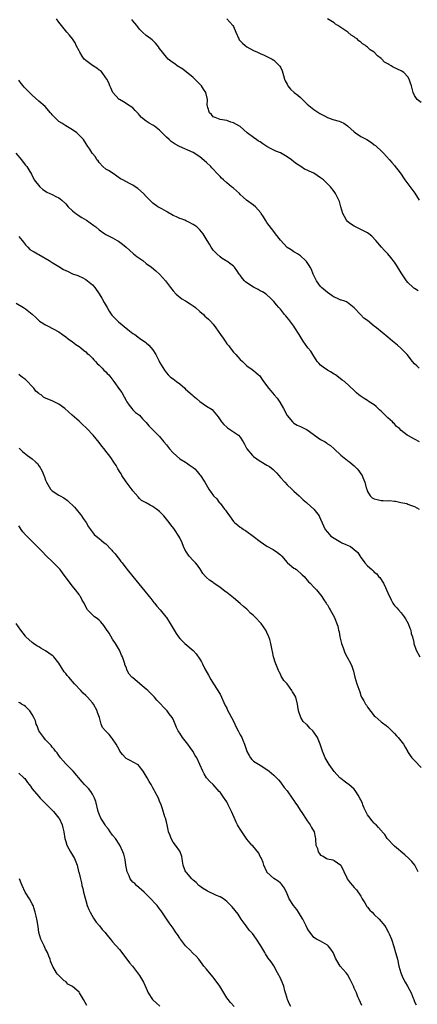
# Model space of a CAD drawing. Units: inches. Extents: x 2622000 to 2622764, y 1524000 to 1527000.
# Drawn here: x 2622189 to 2622308, y 1526274 to 1526567 of the extents above; entities that cross this region are included whole.
import ezdxf

# ---------------------------------------------------------------- set-up
doc = ezdxf.new("R2010")
doc.units = ezdxf.units.IN
doc.header["$MEASUREMENT"] = 0
doc.layers.add('LD26221524_10ft', color=73, linetype='Continuous')

msp = doc.modelspace()

# ---------------------------------------------------------------- linework, layer by layer
at = {"layer": 'LD26221524_10ft'}
for points, elevation in [([(2622308.33, 1526463), (2622307.64, 1526463.64), (2622307, 1526464.31), (2622306.37, 1526465), (2622304.78, 1526467), (2622302.93, 1526468.93), (2622301.87, 1526469.87), (2622300.46, 1526471), (2622299, 1526472.24), (2622295.64, 1526475), (2622295, 1526475.49), (2622293, 1526477.15), (2622291.9, 1526477.9), (2622291, 1526478.89), (2622290.92, 1526478.92), (2622289, 1526480.95), (2622287, 1526482.5), (2622286.68, 1526482.68), (2622285.88, 1526483), (2622285.22, 1526483.22), (2622285, 1526483.25), (2622283.81, 1526483.81), (2622283, 1526484.08), (2622282.47, 1526484.47), (2622281, 1526485.46), (2622279.28, 1526487), (2622279, 1526487.33), (2622277.76, 1526489), (2622276.8, 1526491), (2622276.3, 1526492.3), (2622275.86, 1526493), (2622275.57, 1526493.57), (2622274.74, 1526494.74), (2622274.44, 1526495), (2622273, 1526496.37), (2622272.05, 1526497), (2622271.4, 1526497.4), (2622271, 1526497.56), (2622270.18, 1526498.18), (2622269, 1526498.9), (2622268.02, 1526500.02), (2622267, 1526501.07), (2622265.57, 1526503), (2622265, 1526503.67), (2622263, 1526506.3), (2622262.51, 1526507), (2622261.99, 1526507.99), (2622261.26, 1526509), (2622261.18, 1526509.18), (2622259.56, 1526511), (2622259, 1526511.48), (2622256.86, 1526513), (2622255.87, 1526513.87), (2622255, 1526514.72), (2622254.76, 1526515), (2622253, 1526516.52), (2622252.47, 1526517), (2622251, 1526518.13), (2622249.99, 1526519), (2622249.49, 1526519.49), (2622249, 1526520.04), (2622248.09, 1526521), (2622247, 1526522.26), (2622246.61, 1526522.61), (2622246.23, 1526523), (2622245, 1526524.16), (2622243, 1526525.89), (2622241, 1526527.17), (2622236.93, 1526528.93), (2622235.66, 1526529.66), (2622234.48, 1526530.48), (2622233.83, 1526531), (2622233, 1526531.78), (2622231, 1526533.79), (2622229.51, 1526535), (2622229.2, 1526535.2), (2622229, 1526535.35), (2622227.89, 1526535.89), (2622227, 1526536.52), (2622225.59, 1526537.59), (2622225, 1526538.3), (2622224.66, 1526538.66), (2622224.39, 1526539), (2622223.72, 1526539.72), (2622223, 1526540.44), (2622222.26, 1526541), (2622220.24, 1526542.24), (2622219, 1526542.91), (2622218.9, 1526543), (2622217.02, 1526545), (2622216.44, 1526546.44), (2622216.16, 1526547), (2622215.89, 1526547.89), (2622215.29, 1526549), (2622215, 1526549.44), (2622213.85, 1526551), (2622213.44, 1526551.44), (2622213, 1526551.69), (2622212.3, 1526552.3), (2622211, 1526553.04), (2622209, 1526554.56), (2622208.55, 1526555), (2622207.87, 1526555.87), (2622207.19, 1526557), (2622207, 1526557.4), (2622206.17, 1526559), (2622205.79, 1526559.79), (2622205, 1526561.03), (2622204.09, 1526562.09), (2622203.36, 1526563), (2622201.76, 1526565), (2622201, 1526566.01), (2622200.21, 1526567)], 8880), ([(2622308.04, 1526486.04), (2622307, 1526486.66), (2622306.8, 1526486.8), (2622306.55, 1526487), (2622305, 1526488.48), (2622304.56, 1526489), (2622303, 1526491.39), (2622301.61, 1526493.61), (2622301, 1526494.52), (2622299.93, 1526495.93), (2622299, 1526497), (2622298.02, 1526498.02), (2622297.1, 1526499), (2622295.45, 1526501), (2622294.27, 1526502.27), (2622293.34, 1526503), (2622293, 1526503.23), (2622291, 1526504.25), (2622289.37, 1526505), (2622289, 1526505.2), (2622287.94, 1526505.94), (2622287, 1526506.68), (2622286.71, 1526507), (2622286.08, 1526508.08), (2622285.57, 1526509), (2622285, 1526510.97), (2622284.57, 1526512.57), (2622284.43, 1526513), (2622283.42, 1526515), (2622283, 1526515.6), (2622281.89, 1526517), (2622281, 1526517.89), (2622279.83, 1526519), (2622279, 1526519.67), (2622277.01, 1526521), (2622275.59, 1526521.59), (2622275, 1526521.92), (2622274.23, 1526522.23), (2622273.09, 1526523), (2622271.77, 1526523.77), (2622271, 1526524.43), (2622270.26, 1526525), (2622269, 1526525.91), (2622267, 1526527.03), (2622265.59, 1526527.59), (2622264.26, 1526528.26), (2622263, 1526528.99), (2622261.76, 1526529.76), (2622261, 1526530.31), (2622260.52, 1526530.52), (2622259.83, 1526531), (2622259.33, 1526531.33), (2622259, 1526531.6), (2622257.12, 1526533), (2622255, 1526534.89), (2622254.82, 1526535), (2622253, 1526535.96), (2622252.2, 1526536.2), (2622251, 1526536.66), (2622249.03, 1526537.03), (2622247.6, 1526537.6), (2622247, 1526537.82), (2622246.44, 1526538.44), (2622245.86, 1526539), (2622245.4, 1526540.6), (2622245.26, 1526541), (2622245.21, 1526541.21), (2622245.25, 1526543), (2622244.78, 1526545), (2622244.07, 1526546.07), (2622243.49, 1526547), (2622243, 1526547.56), (2622241, 1526549.5), (2622237.95, 1526551.95), (2622236.22, 1526553), (2622235.53, 1526553.53), (2622235, 1526553.85), (2622234.35, 1526554.35), (2622233.53, 1526555), (2622233, 1526555.55), (2622231.85, 1526557), (2622231, 1526558.15), (2622230.66, 1526558.66), (2622230.33, 1526559), (2622229.76, 1526559.76), (2622228.76, 1526560.76), (2622228.4, 1526561), (2622227, 1526562.03), (2622225.89, 1526563), (2622225, 1526563.86), (2622224.55, 1526564.55), (2622224.22, 1526565), (2622223, 1526566.36), (2622222.73, 1526566.73)], 8890), ([(2622251.06, 1526567), (2622252.81, 1526565), (2622253, 1526564.65), (2622253.73, 1526563), (2622254.57, 1526561), (2622254.74, 1526560.74), (2622255.68, 1526559.68), (2622256.48, 1526559), (2622257, 1526558.64), (2622259, 1526557.5), (2622260.19, 1526557), (2622261, 1526556.63), (2622262.17, 1526556.17), (2622263, 1526555.8), (2622264.53, 1526555), (2622265, 1526554.64), (2622266.75, 1526553), (2622266.85, 1526552.85), (2622267, 1526552.61), (2622267.52, 1526551.52), (2622267.91, 1526550.09), (2622268.25, 1526549), (2622268.47, 1526548.47), (2622269, 1526547.48), (2622269.24, 1526547), (2622270, 1526546), (2622271.07, 1526545.07), (2622272.2, 1526544.2), (2622273, 1526543.5), (2622273.3, 1526543.3), (2622275, 1526541.6), (2622277, 1526539.98), (2622278.45, 1526539), (2622278.8, 1526538.8), (2622279, 1526538.64), (2622280.11, 1526538.11), (2622281, 1526537.58), (2622282.65, 1526537), (2622284.48, 1526536.48), (2622285, 1526536.3), (2622285.86, 1526535.86), (2622287, 1526535.13), (2622289, 1526533.35), (2622289.41, 1526533), (2622291, 1526531.91), (2622292.72, 1526531), (2622294.14, 1526530.14), (2622295, 1526529.5), (2622295.3, 1526529.3), (2622295.66, 1526529), (2622297, 1526527.71), (2622297.69, 1526527), (2622299.49, 1526525), (2622300.18, 1526524.18), (2622301, 1526523.31), (2622301.26, 1526523), (2622302, 1526522), (2622303, 1526520.7), (2622303.66, 1526519.66), (2622304.12, 1526519), (2622305, 1526517.85), (2622307.05, 1526515.05), (2622307.82, 1526513.82), (2622308.4, 1526513)], 8900), ([(2622309, 1526542.1), (2622307.72, 1526543), (2622307, 1526544.15), (2622306.59, 1526545), (2622306.27, 1526546.27), (2622306.1, 1526547), (2622305.81, 1526547.81), (2622305.43, 1526549), (2622305, 1526549.68), (2622303.79, 1526551), (2622303.32, 1526551.32), (2622303, 1526551.48), (2622300.62, 1526552.62), (2622300.03, 1526553), (2622299.33, 1526553.33), (2622299, 1526553.57), (2622298.08, 1526554.07), (2622297.2, 1526555), (2622297, 1526555.19), (2622295.91, 1526555.91), (2622295, 1526557.03), (2622293.74, 1526557.74), (2622293, 1526558.51), (2622292.69, 1526558.69), (2622292.34, 1526559), (2622291.5, 1526559.5), (2622291, 1526560), (2622290.42, 1526560.42), (2622289.87, 1526561), (2622289.31, 1526561.32), (2622289, 1526561.56), (2622288.12, 1526562.12), (2622287.06, 1526563), (2622285, 1526564.35), (2622284.1, 1526565), (2622283.42, 1526565.42), (2622283, 1526565.73), (2622281.03, 1526567)], 8910), ([(2622308.51, 1526441), (2622307, 1526441.85), (2622305.17, 1526442.83), (2622305, 1526442.9), (2622304.81, 1526443), (2622303, 1526444.46), (2622302.52, 1526445), (2622301.63, 1526445.63), (2622301, 1526446.38), (2622300.66, 1526446.66), (2622300.44, 1526447), (2622299, 1526448.2), (2622298.23, 1526449), (2622297, 1526450.16), (2622296.53, 1526450.53), (2622296.13, 1526451), (2622295.52, 1526451.52), (2622295, 1526452.05), (2622293.49, 1526453), (2622293, 1526453.34), (2622291.93, 1526453.93), (2622290.74, 1526454.74), (2622290.41, 1526455), (2622289.67, 1526455.67), (2622289, 1526456.34), (2622286.08, 1526459), (2622285.44, 1526459.44), (2622284.34, 1526460.34), (2622283.41, 1526461), (2622283, 1526461.22), (2622281.92, 1526461.92), (2622281, 1526462.39), (2622280.67, 1526462.67), (2622280.17, 1526463), (2622279, 1526463.88), (2622278.46, 1526464.46), (2622278.01, 1526465), (2622276.67, 1526467), (2622276.05, 1526468.05), (2622275.19, 1526469), (2622273.76, 1526471), (2622272.61, 1526473), (2622271.33, 1526475), (2622271, 1526475.47), (2622269.49, 1526477.49), (2622269, 1526478.09), (2622268.59, 1526478.59), (2622268.22, 1526479), (2622267, 1526480.52), (2622266.56, 1526481), (2622265.86, 1526481.86), (2622265, 1526482.86), (2622263.92, 1526483.92), (2622263, 1526484.78), (2622262.73, 1526485), (2622261.66, 1526485.66), (2622261, 1526485.97), (2622260.36, 1526486.36), (2622259, 1526487.04), (2622257, 1526488.37), (2622256.63, 1526488.63), (2622256.29, 1526489), (2622255.69, 1526489.69), (2622255, 1526490.63), (2622254.7, 1526491), (2622254.04, 1526492.04), (2622253.27, 1526493), (2622253, 1526493.3), (2622251, 1526494.81), (2622250.68, 1526495), (2622249.67, 1526495.67), (2622249, 1526496.15), (2622248.02, 1526497), (2622247, 1526498.1), (2622246.37, 1526499), (2622245.89, 1526499.89), (2622245.17, 1526501), (2622243.99, 1526503), (2622243, 1526504.19), (2622242.11, 1526505), (2622241.46, 1526505.46), (2622241, 1526505.77), (2622239.49, 1526506.51), (2622239, 1526506.77), (2622238.51, 1526507), (2622237.41, 1526507.41), (2622237, 1526507.51), (2622236.01, 1526508.01), (2622235, 1526508.44), (2622233.37, 1526509.37), (2622233, 1526509.6), (2622231.63, 1526510.37), (2622230.45, 1526511), (2622229, 1526512.11), (2622228.06, 1526513), (2622227, 1526514.07), (2622226.17, 1526515), (2622224.47, 1526516.47), (2622223.75, 1526517), (2622223, 1526517.5), (2622222.03, 1526517.97), (2622219.99, 1526519), (2622219.38, 1526519.38), (2622217.11, 1526520.89), (2622215.8, 1526521.8), (2622215, 1526522.25), (2622214.03, 1526523), (2622213, 1526524.16), (2622212.66, 1526524.66), (2622212.33, 1526525), (2622211.86, 1526525.86), (2622210.91, 1526527), (2622210.18, 1526528.18), (2622209.58, 1526529), (2622208.59, 1526530.59), (2622208.28, 1526531), (2622207.68, 1526531.68), (2622207, 1526532.34), (2622206.27, 1526533), (2622205, 1526533.9), (2622203, 1526535.09), (2622201.88, 1526535.88), (2622201, 1526536.38), (2622200.31, 1526537), (2622199.7, 1526537.7), (2622199, 1526538.37), (2622198.72, 1526538.72), (2622198.45, 1526539), (2622196.87, 1526540.87), (2622195, 1526542.45), (2622193, 1526544.21), (2622191, 1526546.2), (2622190.62, 1526546.62), (2622190.28, 1526547), (2622189.73, 1526547.73), (2622189, 1526548.66)], 8870), ([(2622188.17, 1526527), (2622189.86, 1526525), (2622190.31, 1526524.31), (2622191, 1526523.39), (2622191.37, 1526523), (2622192, 1526522), (2622192.77, 1526520.77), (2622193.64, 1526519), (2622195.3, 1526517), (2622196.19, 1526516.19), (2622197, 1526515.65), (2622197.38, 1526515.38), (2622198.27, 1526515), (2622198.75, 1526514.75), (2622199, 1526514.65), (2622200.09, 1526514.09), (2622201, 1526513.66), (2622201.4, 1526513.4), (2622201.89, 1526513), (2622203, 1526511.91), (2622203.78, 1526511), (2622205, 1526509.86), (2622206.04, 1526509), (2622206.59, 1526508.6), (2622207, 1526508.33), (2622207.82, 1526507.82), (2622209.19, 1526507), (2622211.43, 1526505.43), (2622212.03, 1526505), (2622213, 1526504.14), (2622214.66, 1526503), (2622215, 1526502.79), (2622217, 1526501.74), (2622218.32, 1526501), (2622218.77, 1526500.77), (2622219.89, 1526499.89), (2622221, 1526498.99), (2622223.09, 1526497.09), (2622223.21, 1526497), (2622224.17, 1526496.17), (2622225.95, 1526495), (2622227, 1526494.16), (2622228.59, 1526493), (2622229.91, 1526491.91), (2622231, 1526490.96), (2622232.76, 1526489), (2622234.28, 1526487), (2622235, 1526486.01), (2622235.93, 1526485), (2622236.5, 1526484.5), (2622237.61, 1526483.61), (2622238.71, 1526483), (2622239, 1526482.86), (2622240.09, 1526482.09), (2622241, 1526481.58), (2622241.7, 1526481), (2622243, 1526479.85), (2622244.04, 1526479), (2622244.49, 1526478.49), (2622245, 1526478.05), (2622245.54, 1526477.54), (2622246.21, 1526477), (2622247, 1526476.04), (2622247.77, 1526475), (2622249.16, 1526473), (2622249.93, 1526471.93), (2622250.5, 1526471), (2622251, 1526470.26), (2622251.58, 1526469.58), (2622252, 1526469), (2622253, 1526467.77), (2622253.39, 1526467.39), (2622253.72, 1526467), (2622254.35, 1526466.35), (2622255, 1526465.58), (2622255.68, 1526465), (2622257, 1526463.68), (2622258.61, 1526462.61), (2622259, 1526462.28), (2622259.72, 1526461.72), (2622260.44, 1526461), (2622260.77, 1526460.77), (2622261, 1526460.53), (2622262.01, 1526459), (2622263, 1526457.68), (2622263.45, 1526457), (2622264.19, 1526456.19), (2622265.16, 1526455), (2622266.07, 1526454.07), (2622266.85, 1526452.85), (2622267.91, 1526451), (2622269, 1526448.88), (2622270.58, 1526447), (2622270.79, 1526446.79), (2622271, 1526446.62), (2622272.02, 1526446.02), (2622273, 1526445.63), (2622273.4, 1526445.4), (2622275, 1526444.61), (2622279, 1526441.71), (2622280.3, 1526441), (2622280.72, 1526440.72), (2622281, 1526440.5), (2622281.94, 1526439.94), (2622283.05, 1526439), (2622285.03, 1526437.03), (2622287, 1526435.54), (2622287.29, 1526435.29), (2622287.69, 1526435), (2622289, 1526433.95), (2622289.87, 1526433), (2622290.37, 1526432.37), (2622291, 1526431.51), (2622291.35, 1526431), (2622291.59, 1526430.41), (2622292.2, 1526429), (2622292.6, 1526427.4), (2622292.72, 1526427), (2622293, 1526426.26), (2622293.71, 1526425), (2622294.4, 1526424.4), (2622295, 1526424.08), (2622295.84, 1526423.84), (2622297, 1526423.59), (2622297.61, 1526423.61), (2622299, 1526423.53), (2622299.55, 1526423.55), (2622301, 1526423.41), (2622301.35, 1526423.35), (2622302.87, 1526423), (2622304.65, 1526422.65), (2622305, 1526422.53), (2622305.81, 1526422.19), (2622307, 1526421.8), (2622308.34, 1526421)], 8860), ([(2622189, 1526502.13), (2622190.01, 1526501), (2622190.45, 1526500.45), (2622191, 1526499.66), (2622191.67, 1526499), (2622192.35, 1526498.35), (2622193, 1526497.91), (2622193.59, 1526497.6), (2622194.62, 1526497), (2622195, 1526496.81), (2622198.04, 1526495), (2622199, 1526494.47), (2622201, 1526493.27), (2622202.37, 1526492.37), (2622203, 1526492.02), (2622203.71, 1526491.71), (2622205, 1526491.1), (2622206.57, 1526490.57), (2622207, 1526490.35), (2622207.94, 1526489.94), (2622209, 1526489.33), (2622209.45, 1526489), (2622211, 1526487.78), (2622211.68, 1526487), (2622213, 1526485.1), (2622213.79, 1526483.79), (2622214.49, 1526482.49), (2622215.39, 1526481), (2622215.94, 1526479.94), (2622216.77, 1526478.77), (2622217, 1526478.53), (2622217.72, 1526477.72), (2622218.5, 1526477), (2622218.76, 1526476.76), (2622221.52, 1526474.48), (2622223, 1526473.32), (2622223.56, 1526473), (2622225, 1526471.91), (2622226.3, 1526471), (2622226.74, 1526470.74), (2622227, 1526470.56), (2622227.8, 1526469.8), (2622229, 1526468.47), (2622229.84, 1526467), (2622230.74, 1526465.26), (2622231, 1526464.79), (2622232.41, 1526462.41), (2622233, 1526461.58), (2622233.51, 1526461), (2622234.25, 1526460.25), (2622235, 1526459.79), (2622236.03, 1526459), (2622237, 1526458.33), (2622238.51, 1526457), (2622238.75, 1526456.75), (2622240.73, 1526455), (2622241, 1526454.72), (2622241.97, 1526453.97), (2622243, 1526453.07), (2622245, 1526451.7), (2622246.63, 1526450.63), (2622247, 1526450.29), (2622248.48, 1526448.48), (2622249.47, 1526447), (2622250.18, 1526446.18), (2622251, 1526445.4), (2622251.23, 1526445.23), (2622253, 1526444.07), (2622254.48, 1526443), (2622255, 1526442.4), (2622255.87, 1526441), (2622256.33, 1526440.33), (2622256.98, 1526439), (2622258.65, 1526437), (2622259, 1526436.68), (2622261, 1526435.31), (2622261.21, 1526435.21), (2622263, 1526434.12), (2622263.72, 1526433.72), (2622264.81, 1526432.81), (2622265, 1526432.61), (2622265.85, 1526431.85), (2622266.57, 1526431), (2622267, 1526430.45), (2622268.33, 1526429), (2622269, 1526428.22), (2622270.4, 1526427), (2622271, 1526426.34), (2622272.57, 1526425), (2622273.76, 1526423.76), (2622274.74, 1526423), (2622275, 1526422.82), (2622277, 1526421.05), (2622278.51, 1526419), (2622278.68, 1526418.68), (2622279, 1526418.01), (2622280.34, 1526415), (2622281, 1526414.18), (2622282.06, 1526413), (2622283, 1526412.36), (2622285, 1526411.18), (2622285.34, 1526411), (2622286.52, 1526410.52), (2622287, 1526410.25), (2622287.86, 1526409.86), (2622289, 1526409.03), (2622290.07, 1526408.07), (2622291, 1526406.66), (2622291.72, 1526405.72), (2622292.21, 1526405), (2622293, 1526404.09), (2622294.21, 1526403), (2622294.66, 1526402.66), (2622295, 1526402.28), (2622295.72, 1526401.72), (2622296.28, 1526401), (2622296.63, 1526400.63), (2622297.7, 1526399), (2622298.33, 1526397.67), (2622298.67, 1526397), (2622299, 1526396.13), (2622300.02, 1526394.02), (2622300.56, 1526393), (2622300.73, 1526392.73), (2622301, 1526392.37), (2622301.67, 1526391.67), (2622302.23, 1526391), (2622303, 1526390.15), (2622303.93, 1526389), (2622304.34, 1526388.34), (2622305.12, 1526387), (2622305.62, 1526385.62), (2622305.86, 1526385), (2622306.03, 1526384.03), (2622306.33, 1526383), (2622306.73, 1526381.27), (2622306.77, 1526381), (2622307.43, 1526379), (2622308.55, 1526377)], 8850), ([(2622188.28, 1526482.28), (2622190.42, 1526481), (2622191, 1526480.62), (2622193, 1526479.07), (2622194.08, 1526478.08), (2622195, 1526477.17), (2622195.23, 1526477), (2622197, 1526475.84), (2622197.62, 1526475.62), (2622201, 1526473.83), (2622202.07, 1526473), (2622203, 1526472.3), (2622203.71, 1526471.71), (2622205, 1526470.8), (2622206.02, 1526470.02), (2622207, 1526469.39), (2622207.52, 1526469), (2622208.3, 1526468.3), (2622209, 1526467.79), (2622209.39, 1526467.39), (2622209.85, 1526467), (2622211, 1526465.92), (2622211.43, 1526465.42), (2622211.86, 1526465), (2622212.4, 1526464.4), (2622213, 1526463.89), (2622213.89, 1526463), (2622214.41, 1526462.41), (2622215, 1526461.86), (2622215.41, 1526461.41), (2622215.81, 1526461), (2622217.35, 1526459), (2622219, 1526456.65), (2622219.7, 1526455.7), (2622220.47, 1526454.47), (2622221, 1526453.37), (2622221.27, 1526453), (2622221.92, 1526451.92), (2622222.67, 1526451), (2622223, 1526450.53), (2622223.76, 1526449.75), (2622225, 1526448.94), (2622225.87, 1526447.87), (2622226.88, 1526446.88), (2622227, 1526446.81), (2622227.82, 1526445.82), (2622228.56, 1526445), (2622229, 1526444.63), (2622230.6, 1526443), (2622231, 1526442.65), (2622232.28, 1526441), (2622233, 1526440.17), (2622233.91, 1526439), (2622235, 1526437.77), (2622237, 1526436.01), (2622238.71, 1526435), (2622239, 1526434.77), (2622239.81, 1526434.19), (2622241, 1526433.36), (2622241.45, 1526433), (2622242.19, 1526432.19), (2622243, 1526431.27), (2622243.2, 1526431), (2622244.51, 1526429), (2622245.67, 1526427), (2622247.04, 1526425), (2622248.04, 1526424.04), (2622248.75, 1526423), (2622248.89, 1526422.89), (2622249, 1526422.76), (2622250.34, 1526421), (2622250.66, 1526420.66), (2622251, 1526420.14), (2622251.78, 1526419), (2622253, 1526417.34), (2622253.18, 1526417.18), (2622253.34, 1526417), (2622254.27, 1526416.27), (2622255, 1526415.61), (2622255.4, 1526415.4), (2622255.97, 1526415), (2622256.62, 1526414.62), (2622257, 1526414.34), (2622258.92, 1526413), (2622261, 1526411.37), (2622263, 1526409.99), (2622264.89, 1526409), (2622266.12, 1526408.12), (2622267, 1526407.39), (2622267.4, 1526407), (2622269, 1526405.13), (2622269.15, 1526405), (2622271, 1526403.48), (2622271.31, 1526403.31), (2622271.76, 1526403), (2622273.5, 1526401.5), (2622274.06, 1526401), (2622274.47, 1526400.47), (2622275, 1526399.91), (2622275.42, 1526399.42), (2622275.86, 1526399), (2622277, 1526397.82), (2622277.74, 1526397), (2622279, 1526395.53), (2622279.35, 1526395), (2622279.97, 1526393.97), (2622280.67, 1526393), (2622280.79, 1526392.79), (2622281, 1526392.49), (2622281.49, 1526391.49), (2622281.83, 1526391), (2622283, 1526389), (2622284.15, 1526386.15), (2622284.35, 1526385), (2622284.52, 1526384.52), (2622284.76, 1526383), (2622285.25, 1526381), (2622285.68, 1526379.68), (2622286.24, 1526378.24), (2622286.94, 1526376.94), (2622288.01, 1526375), (2622288.3, 1526374.3), (2622288.75, 1526372.75), (2622289.17, 1526371), (2622289.83, 1526369), (2622290.65, 1526366.65), (2622291, 1526365.51), (2622291.19, 1526365), (2622291.9, 1526363.9), (2622292.32, 1526363), (2622292.63, 1526362.63), (2622293, 1526362.09), (2622295, 1526359.5), (2622295.25, 1526359.24), (2622297, 1526357.71), (2622297.39, 1526357.39), (2622298.56, 1526356.56), (2622299, 1526356.23), (2622299.6, 1526355.6), (2622301, 1526354.23), (2622301.57, 1526353.57), (2622302.12, 1526353), (2622303.73, 1526351), (2622304.17, 1526350.17), (2622304.87, 1526349), (2622304.91, 1526348.91), (2622305.64, 1526347.64), (2622306.2, 1526347), (2622307, 1526346.21), (2622309, 1526344.14)], 8840), ([(2622308.09, 1526313), (2622307.09, 1526315), (2622306.15, 1526316.15), (2622305.31, 1526317), (2622304.09, 1526318.09), (2622301, 1526320.72), (2622300.7, 1526321), (2622299, 1526322.79), (2622298.83, 1526323), (2622298.11, 1526324.11), (2622297.34, 1526325), (2622297.2, 1526325.2), (2622297, 1526325.39), (2622296.29, 1526326.29), (2622295.53, 1526327), (2622295.27, 1526327.27), (2622295, 1526327.51), (2622294.29, 1526328.29), (2622293.72, 1526329), (2622293, 1526330.05), (2622292.64, 1526330.64), (2622292.01, 1526332.01), (2622291.59, 1526333), (2622291.43, 1526333.43), (2622291, 1526334.43), (2622290.81, 1526334.81), (2622290.17, 1526335.83), (2622289.48, 1526337), (2622289, 1526337.65), (2622287.36, 1526339), (2622287.18, 1526339.18), (2622286.05, 1526340.05), (2622285, 1526340.79), (2622284.74, 1526341), (2622283, 1526342.92), (2622281.58, 1526345), (2622280.37, 1526347), (2622279.98, 1526347.98), (2622279.52, 1526349), (2622278.9, 1526351), (2622278.06, 1526353), (2622277, 1526354.61), (2622276.7, 1526355), (2622275.82, 1526355.82), (2622275, 1526356.77), (2622274.86, 1526356.86), (2622274.72, 1526357), (2622273.75, 1526357.75), (2622273.06, 1526359), (2622272.43, 1526361), (2622272.22, 1526362.22), (2622272.14, 1526363), (2622271.56, 1526365), (2622271, 1526366.04), (2622270.63, 1526366.63), (2622270.42, 1526367), (2622269, 1526368.97), (2622268.01, 1526370.01), (2622267.45, 1526371), (2622267.27, 1526371.27), (2622267, 1526371.84), (2622266.59, 1526372.59), (2622266.47, 1526373), (2622265.59, 1526375), (2622265.47, 1526375.47), (2622265, 1526376.71), (2622264.91, 1526377), (2622264.65, 1526378.65), (2622264.56, 1526379), (2622264.18, 1526381), (2622263.82, 1526382.18), (2622263.54, 1526383), (2622263, 1526384.25), (2622262.64, 1526385), (2622261.97, 1526385.97), (2622261.31, 1526387), (2622259.38, 1526389), (2622259, 1526389.34), (2622258.08, 1526390.08), (2622257.21, 1526391), (2622257, 1526391.2), (2622256, 1526392), (2622255, 1526392.94), (2622253, 1526394.64), (2622252.55, 1526395), (2622251, 1526396.16), (2622250.51, 1526396.51), (2622249.9, 1526397), (2622249, 1526397.69), (2622247.15, 1526399), (2622247, 1526399.13), (2622245.9, 1526399.9), (2622245, 1526400.71), (2622244.66, 1526401), (2622243.9, 1526401.9), (2622243.18, 1526403), (2622242.29, 1526404.29), (2622241.69, 1526405), (2622241, 1526405.71), (2622239.81, 1526407), (2622239, 1526408.17), (2622238.51, 1526409), (2622238.15, 1526409.85), (2622237.69, 1526411), (2622237, 1526412.49), (2622236.74, 1526413), (2622235.4, 1526415), (2622235.2, 1526415.2), (2622234.33, 1526416.33), (2622233.88, 1526417), (2622233, 1526417.98), (2622232.22, 1526419), (2622231, 1526420.28), (2622230.11, 1526421), (2622229.45, 1526421.45), (2622229, 1526421.84), (2622228.19, 1526422.19), (2622227, 1526422.9), (2622225.62, 1526423.62), (2622225, 1526424.21), (2622224.64, 1526424.64), (2622223, 1526426.46), (2622222.8, 1526426.8), (2622221, 1526429.13), (2622219.78, 1526431), (2622219.49, 1526431.49), (2622219, 1526432.21), (2622218.71, 1526432.71), (2622218.51, 1526433), (2622218, 1526434), (2622217.33, 1526435), (2622216.43, 1526436.43), (2622214.71, 1526438.71), (2622214.47, 1526439), (2622213.77, 1526439.77), (2622213, 1526440.86), (2622211.15, 1526443), (2622209.33, 1526445), (2622209, 1526445.35), (2622208.15, 1526446.15), (2622207, 1526447.22), (2622204.97, 1526448.97), (2622202.78, 1526451), (2622201, 1526452.25), (2622199.54, 1526453), (2622199, 1526453.24), (2622197.71, 1526453.71), (2622197, 1526454.07), (2622196.37, 1526454.37), (2622195.67, 1526455), (2622195.24, 1526455.24), (2622195, 1526455.47), (2622194.12, 1526456.12), (2622193.49, 1526457), (2622191, 1526459.56), (2622190.17, 1526460.17), (2622189, 1526461.11)], 8830), ([(2622189.13, 1526439.13), (2622189.3, 1526439), (2622190.17, 1526438.17), (2622191.65, 1526437), (2622193, 1526436.02), (2622194.06, 1526435), (2622194.55, 1526434.55), (2622195, 1526433.88), (2622195.38, 1526433.38), (2622195.56, 1526433), (2622196.1, 1526432.1), (2622196.49, 1526431), (2622196.66, 1526430.66), (2622197, 1526429.63), (2622197.28, 1526429), (2622198.49, 1526427), (2622199, 1526426.48), (2622201, 1526425.22), (2622201.32, 1526425), (2622202.42, 1526424.42), (2622203.56, 1526423.56), (2622204.1, 1526423), (2622205, 1526422.15), (2622205.6, 1526421.6), (2622206.13, 1526421), (2622207.43, 1526419.43), (2622207.74, 1526419), (2622208.21, 1526418.21), (2622209.07, 1526417), (2622209.76, 1526415.76), (2622210.44, 1526415), (2622210.64, 1526414.64), (2622211.48, 1526413.48), (2622212.13, 1526413), (2622213, 1526412.31), (2622213.66, 1526411.66), (2622214.51, 1526411), (2622215, 1526410.66), (2622216.51, 1526409), (2622216.77, 1526408.77), (2622217, 1526408.48), (2622217.7, 1526407.7), (2622218.2, 1526407), (2622219, 1526405.98), (2622219.46, 1526405.46), (2622219.79, 1526405), (2622220.33, 1526404.33), (2622221, 1526403.41), (2622221.33, 1526403), (2622223, 1526400.94), (2622226.59, 1526396.59), (2622227.85, 1526395), (2622228.37, 1526394.37), (2622229.23, 1526393.23), (2622229.44, 1526393), (2622230.14, 1526392.14), (2622231.16, 1526391), (2622232.82, 1526389), (2622233, 1526388.76), (2622234.15, 1526387), (2622235.32, 1526385), (2622235.97, 1526384.03), (2622236.62, 1526383), (2622237, 1526382.52), (2622238.55, 1526381), (2622240.96, 1526378.96), (2622241.92, 1526377.92), (2622243, 1526376.34), (2622243.51, 1526375.51), (2622243.73, 1526375), (2622244.52, 1526373.48), (2622245.59, 1526371.59), (2622246.27, 1526370.27), (2622247.02, 1526369), (2622249, 1526365.89), (2622250.55, 1526362.55), (2622251, 1526361.72), (2622251.21, 1526361.21), (2622251.75, 1526360.25), (2622252.38, 1526359), (2622253, 1526357.86), (2622253.42, 1526357), (2622253.91, 1526355.91), (2622254.42, 1526355), (2622255, 1526353.86), (2622255.48, 1526353), (2622255.8, 1526352.2), (2622256.32, 1526351), (2622256.96, 1526348.96), (2622257, 1526348.86), (2622257.65, 1526347.65), (2622258.11, 1526347), (2622258.52, 1526346.52), (2622259, 1526346.02), (2622261, 1526344.76), (2622263, 1526343.54), (2622263.69, 1526343), (2622265, 1526341.85), (2622265.4, 1526341.4), (2622265.83, 1526341), (2622266.39, 1526340.39), (2622267, 1526339.75), (2622268.17, 1526338.17), (2622269, 1526337.18), (2622270.48, 1526335), (2622270.67, 1526334.67), (2622271, 1526334.26), (2622271.47, 1526333.47), (2622271.86, 1526333), (2622273.1, 1526331.1), (2622273.18, 1526331), (2622273.63, 1526330.37), (2622274.53, 1526329), (2622274.69, 1526328.69), (2622275, 1526328.23), (2622275.91, 1526327), (2622276.28, 1526326.28), (2622277.02, 1526325), (2622277.34, 1526323.34), (2622277.43, 1526323), (2622277.43, 1526322.57), (2622277.57, 1526321), (2622278.02, 1526320.02), (2622278.23, 1526319), (2622278.6, 1526318.6), (2622279, 1526318.01), (2622279.7, 1526317.7), (2622280.74, 1526317), (2622281, 1526316.88), (2622282.64, 1526316.64), (2622283, 1526316.46), (2622285, 1526315.01), (2622286.77, 1526311.23), (2622286.93, 1526310.93), (2622287.8, 1526309.8), (2622288.45, 1526309), (2622289, 1526308.42), (2622289.68, 1526307.68), (2622291, 1526305.77), (2622291.42, 1526305), (2622292.14, 1526303.86), (2622292.77, 1526302.77), (2622293, 1526302.53), (2622293.68, 1526301.68), (2622294.36, 1526301), (2622295, 1526300.34), (2622296.47, 1526299), (2622298.14, 1526297), (2622298.46, 1526296.46), (2622299.27, 1526295), (2622299.44, 1526294.56), (2622300.1, 1526293), (2622300.8, 1526290.8), (2622301.36, 1526289), (2622301.74, 1526287.73), (2622301.87, 1526287), (2622302.34, 1526285), (2622302.94, 1526283), (2622303.52, 1526281.52), (2622304.18, 1526280.18), (2622304.9, 1526279), (2622305.99, 1526277), (2622306.59, 1526275.41), (2622306.73, 1526275), (2622307, 1526274.32), (2622307.47, 1526273.47)], 8820), ([(2622291.23, 1526273.23), (2622290.47, 1526275), (2622290.13, 1526275.87), (2622289.64, 1526277), (2622289, 1526278.4), (2622288.76, 1526279), (2622288.2, 1526280.2), (2622287.84, 1526281), (2622287, 1526282.44), (2622286.56, 1526283), (2622284.8, 1526285), (2622284.54, 1526285.46), (2622283.39, 1526287.39), (2622283, 1526288.37), (2622282.72, 1526289), (2622282, 1526290), (2622281.22, 1526291), (2622281, 1526291.23), (2622279, 1526292.38), (2622277.76, 1526293), (2622277, 1526293.49), (2622275.85, 1526295), (2622275.5, 1526295.5), (2622275, 1526296.32), (2622274.69, 1526297), (2622273.64, 1526299), (2622273, 1526300.08), (2622272.41, 1526301), (2622271.88, 1526301.88), (2622270.9, 1526303), (2622269.65, 1526305), (2622269, 1526306.5), (2622268.22, 1526308.22), (2622267.37, 1526309.37), (2622267, 1526309.65), (2622266.29, 1526310.29), (2622265, 1526311.06), (2622263, 1526312.93), (2622262.95, 1526313), (2622262.05, 1526315), (2622261.83, 1526315.83), (2622261.32, 1526317), (2622261.24, 1526317.24), (2622261, 1526317.65), (2622260.57, 1526318.57), (2622258.77, 1526320.77), (2622258.52, 1526321), (2622257, 1526322.74), (2622256.35, 1526323.65), (2622255, 1526325.71), (2622254.55, 1526326.55), (2622254.26, 1526327), (2622253.84, 1526327.84), (2622253.19, 1526329.19), (2622252.43, 1526331), (2622251.47, 1526333), (2622251, 1526333.86), (2622250.56, 1526334.56), (2622250.27, 1526335), (2622249, 1526336.73), (2622248.77, 1526337), (2622246.92, 1526339), (2622245.95, 1526339.95), (2622245.01, 1526341.01), (2622244.23, 1526342.23), (2622243.85, 1526343), (2622243, 1526345), (2622242.05, 1526347), (2622241.63, 1526347.63), (2622240.87, 1526349), (2622240.06, 1526350.06), (2622239.43, 1526351), (2622237.84, 1526353), (2622237, 1526354.33), (2622236.72, 1526354.72), (2622236.56, 1526355), (2622236.05, 1526356.05), (2622235.62, 1526357), (2622235, 1526358.46), (2622234.69, 1526359), (2622233.89, 1526360.11), (2622233.27, 1526361), (2622230.18, 1526364.18), (2622229.49, 1526365), (2622229, 1526365.53), (2622227.49, 1526367), (2622227, 1526367.46), (2622225.06, 1526369), (2622222.87, 1526370.87), (2622222.74, 1526371), (2622221.92, 1526371.92), (2622221.36, 1526373), (2622221, 1526374), (2622220.67, 1526374.67), (2622220.62, 1526375), (2622220.46, 1526375.54), (2622219.9, 1526377), (2622219.59, 1526377.59), (2622218.99, 1526379), (2622217.83, 1526381), (2622217, 1526382.3), (2622215.91, 1526384.09), (2622215.21, 1526385.21), (2622214.4, 1526386.4), (2622213.49, 1526387.49), (2622213, 1526387.95), (2622212.42, 1526388.42), (2622211.6, 1526389), (2622211.27, 1526389.27), (2622211, 1526389.54), (2622209.51, 1526391), (2622209, 1526391.92), (2622208.49, 1526393), (2622207.95, 1526393.95), (2622207.41, 1526395), (2622207.23, 1526395.23), (2622207, 1526395.58), (2622205.9, 1526397), (2622205, 1526398.05), (2622203.72, 1526399.72), (2622202.07, 1526402.07), (2622201.36, 1526403), (2622201, 1526403.41), (2622199, 1526405.39), (2622197.13, 1526407.13), (2622197, 1526407.28), (2622196.16, 1526408.16), (2622195.43, 1526409), (2622193.39, 1526411), (2622193, 1526411.33), (2622191.18, 1526413.18), (2622191, 1526413.41), (2622190.26, 1526414.26), (2622189.75, 1526415), (2622189.41, 1526415.41), (2622189, 1526416.06)], 8810), ([(2622270.14, 1526273), (2622269.7, 1526273.7), (2622269.16, 1526275), (2622269, 1526275.45), (2622268.57, 1526277), (2622268.37, 1526277.63), (2622268, 1526279), (2622267.75, 1526279.75), (2622267, 1526281.41), (2622266.17, 1526283), (2622265.02, 1526285.02), (2622264.23, 1526286.23), (2622263.39, 1526287.39), (2622262.6, 1526288.6), (2622262.38, 1526289), (2622261.21, 1526291), (2622259.91, 1526293), (2622258.64, 1526294.64), (2622257.72, 1526295.72), (2622256.75, 1526297), (2622255.34, 1526299), (2622254.4, 1526300.4), (2622253.51, 1526301.51), (2622252.59, 1526302.59), (2622252.18, 1526303), (2622251.62, 1526303.62), (2622251, 1526304.19), (2622250, 1526305), (2622249, 1526305.6), (2622247.99, 1526306.01), (2622247, 1526306.49), (2622245.89, 1526307), (2622245.3, 1526307.3), (2622245, 1526307.44), (2622243.79, 1526308.21), (2622243, 1526308.73), (2622242.68, 1526309), (2622241.9, 1526309.9), (2622241, 1526310.58), (2622240.81, 1526310.81), (2622240.56, 1526311), (2622239, 1526312.81), (2622238.81, 1526313), (2622238.64, 1526313.36), (2622237.97, 1526315), (2622237.81, 1526316.19), (2622237.76, 1526317), (2622237.6, 1526317.6), (2622237.16, 1526319), (2622237, 1526319.2), (2622235.78, 1526321), (2622235, 1526321.92), (2622234.47, 1526323), (2622234.16, 1526323.84), (2622233.69, 1526325), (2622233.57, 1526325.57), (2622233.2, 1526327), (2622233, 1526327.94), (2622232.73, 1526329), (2622232.56, 1526329.44), (2622231.84, 1526331.84), (2622231.43, 1526333), (2622231, 1526334.09), (2622230.62, 1526335), (2622229.61, 1526337), (2622229.38, 1526337.38), (2622229, 1526338.08), (2622228.65, 1526338.65), (2622228.48, 1526339), (2622227.89, 1526339.89), (2622227.25, 1526341), (2622226.06, 1526343), (2622225, 1526344.45), (2622224.75, 1526344.75), (2622224.36, 1526345), (2622222.18, 1526346.18), (2622221, 1526346.79), (2622220.88, 1526346.88), (2622219.95, 1526347.95), (2622219.17, 1526349), (2622219, 1526349.27), (2622218.02, 1526351), (2622217, 1526352.59), (2622216.65, 1526353), (2622215.94, 1526353.94), (2622215, 1526354.87), (2622214.84, 1526355), (2622214, 1526356), (2622213.53, 1526357), (2622213.03, 1526358.97), (2622212.52, 1526360.52), (2622212.38, 1526361), (2622211.26, 1526363), (2622211, 1526363.32), (2622209.5, 1526365), (2622209, 1526365.52), (2622208.24, 1526366.24), (2622207.47, 1526367), (2622205.61, 1526369), (2622205, 1526369.69), (2622203.89, 1526371), (2622203.47, 1526371.47), (2622203, 1526372.08), (2622202.59, 1526372.59), (2622201, 1526375.18), (2622199.48, 1526377), (2622199.24, 1526377.24), (2622199, 1526377.44), (2622197, 1526378.8), (2622195.6, 1526379.6), (2622195, 1526379.98), (2622194.35, 1526380.35), (2622193.39, 1526381), (2622193, 1526381.29), (2622191.15, 1526383), (2622191, 1526383.18), (2622189.62, 1526385), (2622188.27, 1526387)], 8800), ([(2622253.17, 1526273), (2622252.12, 1526274.12), (2622251.41, 1526275), (2622251, 1526275.57), (2622250.09, 1526277), (2622248.9, 1526279), (2622248.13, 1526280.13), (2622247.47, 1526281), (2622247.29, 1526281.29), (2622247, 1526281.66), (2622245.84, 1526283), (2622245, 1526284.08), (2622244.2, 1526285), (2622242.67, 1526287), (2622241.91, 1526287.91), (2622241, 1526288.75), (2622239.9, 1526289.9), (2622239, 1526290.7), (2622238.75, 1526291), (2622237.22, 1526293), (2622237.14, 1526293.14), (2622237, 1526293.33), (2622236.35, 1526294.35), (2622235.84, 1526295), (2622235.51, 1526295.51), (2622235, 1526296.23), (2622233.82, 1526297.82), (2622233, 1526299.09), (2622231.41, 1526301.41), (2622231, 1526302.01), (2622230.25, 1526303), (2622229.63, 1526303.63), (2622228.38, 1526305), (2622226.36, 1526307), (2622224.09, 1526309), (2622223.56, 1526309.56), (2622223, 1526310.01), (2622222.26, 1526311), (2622221.89, 1526311.89), (2622221.34, 1526313), (2622220.97, 1526315), (2622220.76, 1526316.76), (2622220.31, 1526318.31), (2622220.07, 1526319), (2622219.09, 1526321), (2622217.82, 1526323), (2622217, 1526324), (2622216.27, 1526325), (2622215.76, 1526325.76), (2622215, 1526326.61), (2622214.83, 1526326.83), (2622214.72, 1526327), (2622214.1, 1526328.1), (2622213.5, 1526329), (2622213, 1526330.17), (2622212.67, 1526331), (2622211.96, 1526333.96), (2622211.61, 1526335), (2622211, 1526336.2), (2622210.46, 1526337), (2622209.84, 1526337.84), (2622208.64, 1526339), (2622207.87, 1526339.87), (2622205.22, 1526343), (2622203, 1526345.18), (2622201.47, 1526347), (2622201.3, 1526347.3), (2622201, 1526347.63), (2622200.46, 1526348.46), (2622199.95, 1526349), (2622199.6, 1526349.6), (2622199, 1526350.18), (2622198.64, 1526350.64), (2622198.28, 1526351), (2622197, 1526352.38), (2622196.46, 1526353), (2622195, 1526355), (2622194.47, 1526356.47), (2622194.2, 1526357), (2622193.95, 1526357.95), (2622193.49, 1526359), (2622193, 1526359.88), (2622192.28, 1526361), (2622191, 1526362.27), (2622190.59, 1526362.59), (2622189.8, 1526363), (2622189.31, 1526363.31), (2622189, 1526363.45)], 8790), ([(2622189, 1526342.46), (2622190.57, 1526341), (2622190.78, 1526340.78), (2622191.66, 1526339.66), (2622192.12, 1526339), (2622192.51, 1526338.51), (2622193, 1526337.78), (2622195, 1526335.43), (2622195.39, 1526335), (2622196.19, 1526334.19), (2622197.14, 1526333.14), (2622199.38, 1526331), (2622201, 1526329.05), (2622201.04, 1526329), (2622201.92, 1526327), (2622202.14, 1526326.14), (2622202.4, 1526325), (2622202.73, 1526323), (2622203, 1526322.04), (2622203.34, 1526321), (2622203.9, 1526319.9), (2622204.45, 1526319), (2622205, 1526318.01), (2622205.6, 1526317), (2622206.39, 1526315), (2622206.86, 1526313.14), (2622206.93, 1526312.93), (2622207, 1526312.6), (2622207.34, 1526311.34), (2622207.37, 1526311), (2622207.76, 1526309.76), (2622207.84, 1526309), (2622208.12, 1526308.12), (2622208.32, 1526307), (2622208.78, 1526305.22), (2622209, 1526304.51), (2622209.42, 1526303), (2622209.86, 1526301.86), (2622210.28, 1526301), (2622211.28, 1526299.28), (2622211.5, 1526299), (2622212.04, 1526298.04), (2622213.03, 1526297), (2622213.91, 1526295.91), (2622214.78, 1526295), (2622215, 1526294.66), (2622215.72, 1526293.72), (2622216.33, 1526293), (2622217, 1526292.16), (2622219, 1526289.95), (2622219.76, 1526289), (2622221.13, 1526287.13), (2622221.25, 1526287), (2622221.97, 1526285.97), (2622222.87, 1526285), (2622223.79, 1526283.79), (2622224.43, 1526283), (2622225, 1526282.22), (2622226.16, 1526280.16), (2622227, 1526278.43), (2622227.63, 1526277), (2622228.92, 1526275), (2622229, 1526274.91), (2622230, 1526274), (2622231.06, 1526273.06)], 8780), ([(2622209.29, 1526273.29), (2622208.29, 1526275), (2622207.15, 1526277), (2622207, 1526277.18), (2622205, 1526278.94), (2622203.63, 1526279.63), (2622203, 1526280.35), (2622202.57, 1526280.57), (2622202.12, 1526281), (2622201, 1526282.19), (2622200.58, 1526282.58), (2622200.24, 1526283), (2622199.14, 1526284.86), (2622199.03, 1526285.03), (2622198.47, 1526286.47), (2622198.38, 1526287), (2622197.94, 1526287.94), (2622197.61, 1526289), (2622197, 1526290.05), (2622196.57, 1526291), (2622195.61, 1526293), (2622195.01, 1526295), (2622194.75, 1526296.75), (2622194.47, 1526298.47), (2622194.38, 1526299), (2622194.2, 1526299.8), (2622193.92, 1526301), (2622193.26, 1526303), (2622193, 1526303.53), (2622192.22, 1526305), (2622190.93, 1526307), (2622189.99, 1526309), (2622189.71, 1526309.71), (2622189.25, 1526311)], 8770)]:
    msp.add_lwpolyline(points, dxfattribs=dict(at, elevation=elevation))

doc.saveas('drawing.dxf')
